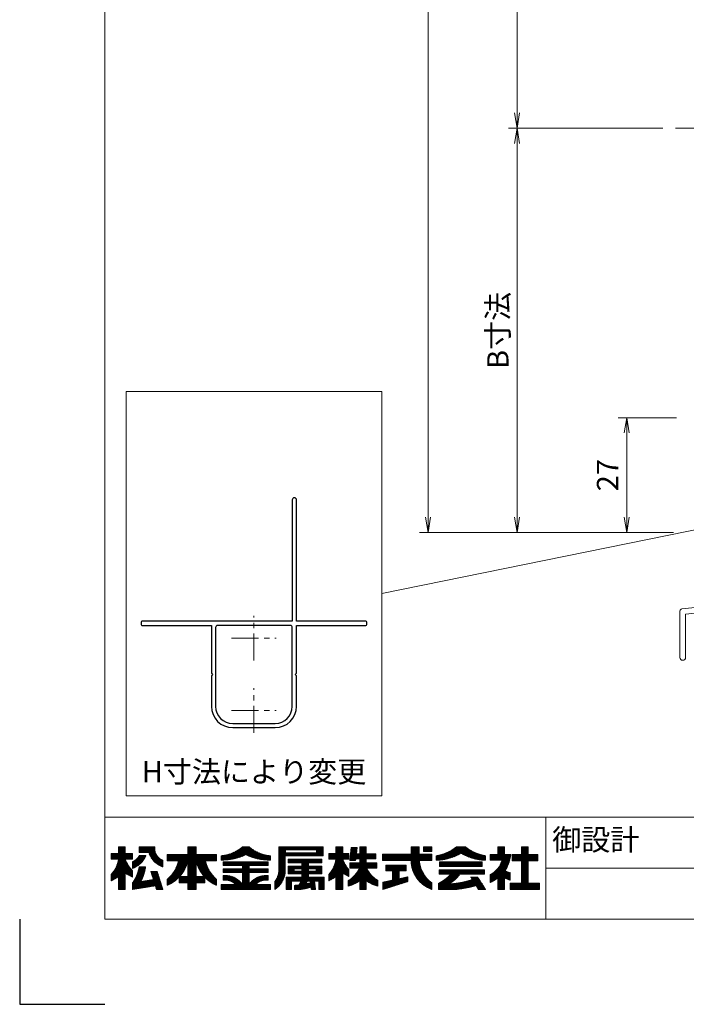
# Model space of a CAD drawing. Units: millimetres. Extents: x 453 to 2183, y 252 to 846.
# Drawn here: x 453 to 609, y 252 to 483 of the extents above; entities that cross this region are included whole.
import ezdxf
from ezdxf.enums import TextEntityAlignment as Align

# ---------------------------------------------------------------- set-up
doc = ezdxf.new("R2010")
doc.units = ezdxf.units.MM
doc.header["$MEASUREMENT"] = 0
doc.linetypes.add('CENTER', pattern=[50.8, 31.75, -6.35, 6.35, -6.35])
doc.layers.get('Defpoints').update_dxf_attribs({"color": 252})
for name, color, linetype, lineweight in [('center', 2, 'CENTER', 13), ('katazai', 7, 'Continuous', 30), ('rogo', 7, 'Continuous', 9), ('sassi', 61, 'Continuous', 18), ('sunpou', 201, 'Continuous', 13), ('zuwaku', 7, 'Continuous', 13)]:
    doc.layers.add(name, color=color, linetype=linetype, lineweight=lineweight)
doc.styles.get("Standard").update_dxf_attribs({"font": 'simplex.shx', "width": 0.8, "bigfont": 'extfont.shx'})
doc.styles.add('style', font='txt')
doc.dimstyles.get("Standard").update_dxf_attribs({"dimtxt": 5, "dimasz": 3.6, "dimexe": 2, "dimexo": 3, "dimgap": 2, "dimtad": 1, "dimdsep": 46, "dimtxsty": 'Standard', "dimblk": 'OPEN', "dimcen": 0, "dimclrd": 256, "dimclre": 256, "dimclrt": 256, "dimazin": 2, "dimtfac": 1, "dimtmove": 0, "dimatfit": 3, "dimldrblk": 'OPEN', "dimfxl": 0, "dimtolj": 1, "dimtzin": 0, "dimlwd": -1, "dimlwe": -1, "dimarcsym": 0})
pattern_1 = [(45, (458.318606, 260.493335), (-0.047264506, 0.047264506), []), (135, (458.318606, 260.493335), (-0.047264506, -0.047264506), [])]

# ---------------------------------------------------------------- blocks, each defined once
blk = doc.blocks.new('_Open')
at = {"color": 0, "lineweight": -2}
for p, q in [((-1, 0.167), (0, 0)), ((-1, -0.167), (0, 0)), ((0, 0), (-1, 0))]:
    blk.add_line(p, q, dxfattribs=at)
blk = doc.blocks.new('*D38')
at = {"layer": 'Defpoints', "color": 0}
for p in [(609, 728.56), (548.37, 362.56), (609, 362.56)]:
    blk.add_point(p, dxfattribs=at)
at = {"layer": 'sunpou'}
for p, q in [((606, 728.56), (546.37, 728.56)), ((548.37, 724.96), (548.37, 366.16)), ((606, 362.56), (546.37, 362.56))]:
    blk.add_line(p, q, dxfattribs=at)
at = {"layer": 'sunpou', "xscale": 3.6, "yscale": 3.6, "zscale": 3.6}
for p, rotation in [((548.37, 728.56), 90), ((548.37, 362.56), 270)]:
    blk.add_blockref('_Open', p, dxfattribs=dict(at, rotation=rotation))
at = {"layer": 'sunpou', "insert": (543.87, 545.56), "char_height": 5, "attachment_point": 5, "rotation": 90}
blk.add_mtext('\\A1;面格子H=サッシH+39', dxfattribs=at)
blk = doc.blocks.new('*D42')
at = {"layer": 'Defpoints', "color": 0}
for p in [(606.5, 457.56), (569.27, 362.56), (609, 362.56)]:
    blk.add_point(p, dxfattribs=at)
at = {"layer": 'sunpou'}
for p, q in [((603.5, 457.56), (567.27, 457.56)), ((569.27, 453.96), (569.27, 366.16)), ((606, 362.56), (567.27, 362.56))]:
    blk.add_line(p, q, dxfattribs=at)
at = {"layer": 'sunpou', "xscale": 3.6, "yscale": 3.6, "zscale": 3.6}
for p, rotation in [((569.27, 457.56), 90), ((569.27, 362.56), 270)]:
    blk.add_blockref('_Open', p, dxfattribs=dict(at, rotation=rotation))
at = {"layer": 'sunpou', "insert": (564.77, 410.06), "char_height": 5, "attachment_point": 5, "rotation": 90}
blk.add_mtext('\\A1;B寸法', dxfattribs=at)
blk = doc.blocks.new('*D41')
at = {"layer": 'Defpoints', "color": 0}
for p in [(609.7, 389.56), (595.01, 362.56), (609, 362.56)]:
    blk.add_point(p, dxfattribs=at)
at = {"layer": 'sunpou'}
for p, q in [((606.7, 389.56), (593.01, 389.56)), ((595.01, 385.96), (595.01, 366.16)), ((606, 362.56), (593.01, 362.56))]:
    blk.add_line(p, q, dxfattribs=at)
at = {"layer": 'sunpou', "xscale": 3.6, "yscale": 3.6, "zscale": 3.6}
for p, rotation in [((595.01, 389.56), 90), ((595.01, 362.56), 270)]:
    blk.add_blockref('_Open', p, dxfattribs=dict(at, rotation=rotation))
at = {"layer": 'sunpou', "insert": (590.51, 376.06), "char_height": 5, "attachment_point": 5, "rotation": 90}
blk.add_mtext('\\A1;27', dxfattribs=at)
blk = doc.blocks.new('*D37')
at = {"layer": 'Defpoints', "color": 0}
for p in [(606.5, 645.56), (569.27, 457.56), (606.5, 457.56)]:
    blk.add_point(p, dxfattribs=at)
at = {"layer": 'sunpou'}
for p, q in [((603.5, 645.56), (567.27, 645.56)), ((569.27, 641.96), (569.27, 461.16)), ((603.5, 457.56), (567.27, 457.56))]:
    blk.add_line(p, q, dxfattribs=at)
at = {"layer": 'sunpou', "xscale": 3.6, "yscale": 3.6, "zscale": 3.6}
for p, rotation in [((569.27, 645.56), 90), ((569.27, 457.56), 270)]:
    blk.add_blockref('_Open', p, dxfattribs=dict(at, rotation=rotation))
at = {"layer": 'sunpou', "insert": (564.77, 551.56), "char_height": 5, "attachment_point": 5, "rotation": 90}
blk.add_mtext('\\A1;P:47xn', dxfattribs=at)
blk = doc.blocks.new('H-27724')
at = {"layer": 'center', "ltscale": 0.2}
for p, q in [((0, 11.75), (0, 22.25)), ((-5.25, 17), (5.25, 17)), ((0, -5.25), (0, 5.25)), ((-5.25, 0), (5.25, 0))]:
    blk.add_line(p, q, dxfattribs=at)
at = {"layer": 'katazai'}
for p, q in [((9, 49.5), (9, 21)), ((10, 21), (10, 49.5)), ((9, 21), (-26.3, 21)), ((26.3, 21), (10, 21)), ((-26.5, 20.8), (-26.5, 20.2)), ((-26.3, 20), (-10, 20)), ((-10, 20), (-10, 8.8)), ((-9, 19.5), (-9, 1)), ((8.5, 20), (-8.5, 20)), ((9, 1), (9, 19.5)), ((10, 8.8), (10, 20)), ((10, 20), (26.3, 20)), ((26.5, 20.2), (26.5, 20.8)), ((-10, 8.8), (-9.7, 8.5)), ((-9.7, 8.5), (-10, 8.2)), ((-10, 8.2), (-10, 1)), ((9.7, 8.5), (10, 8.8)), ((10, 8.2), (9.7, 8.5)), ((10, 1), (10, 8.2)), ((-5, -3), (5, -3)), ((-5, -4), (5, -4))]:
    blk.add_line(p, q, dxfattribs=at)
for centre, radius, start, end in [((9.5, 49.5), 0.5, 0, 180), ((-26.3, 20.8), 0.2, 90, 180), ((26.3, 20.8), 0.2, 0, 90), ((-26.3, 20.2), 0.2, 180, 270), ((-8.5, 19.5), 0.5, 90, 180), ((8.5, 19.5), 0.5, 0, 90), ((26.3, 20.2), 0.2, 270, 360), ((-5, 1), 5, 180, 270), ((-5, 1), 4, 180, 270), ((5, 1), 4, 270, 0), ((5, 1), 5, 270, 0)]:
    blk.add_arc(centre, radius, start, end, dxfattribs=at)

msp = doc.modelspace()

# ---------------------------------------------------------------- hatches: boundary and pattern name
at = {"layer": 'rogo'}
h = msp.add_hatch(dxfattribs=at)
h.set_pattern_fill('ANSI37', color=256, scale=0.021053, style=0)
h.set_pattern_definition(pattern_1)
h.paths.add_polyline_path([(477.2763, 282.5204), (478.9868, 281.6265), (478.9868, 283.1002, -0.10784456), (477.2763, 285.837), (478.9868, 285.837), (478.9868, 287.1528), (477.2763, 287.1528), (477.2763, 288.7317), (475.6974, 288.7317), (475.6974, 287.1528), (473.9868, 287.1528), (473.9868, 285.837), (475.6974, 285.837, -0.15107273), (473.9868, 282.2054), (473.9868, 280.7317), (475.6974, 281.6619), (475.6974, 278.7317), (477.2763, 278.7317)])
h.paths.add_polyline_path([(484.7763, 282.9423), (483.3026, 282.9423), (483.9023, 281.0235), (480.8909, 280.5341, 0.07600973), (482.0658, 283.9949), (480.5658, 283.9949, -0.09759373), (478.9868, 280.2054), (478.9868, 278.7317), (484.3463, 279.6026), (484.6184, 278.7317), (486.0921, 278.7317)])
h.paths.add_polyline_path([(482.1003, 286.6655), (480.5762, 286.6655, -0.19682197), (478.9868, 285.2444), (478.9868, 283.6655, 0.21320652)])
h.paths.add_polyline_path([(486.0921, 285.5738), (486.0921, 283.9949, -0.2353527), (482.8289, 287.4159), (480.5395, 287.4159), (480.5395, 288.7317), (484.2237, 288.7317), (484.2237, 288.3759, 0.33239671)])
h = msp.add_hatch(dxfattribs=at)
h.set_pattern_fill('ANSI37', color=256, scale=0.021053, style=0)
h.set_pattern_definition(pattern_1)
h.paths.add_polyline_path([(487.1447, 281.0475), (487.1447, 279.6883, 0.10470741), (489.9425, 281.6369), (489.9425, 280.3107), (491.9605, 280.3107), (491.9605, 278.7317), (493.9079, 278.7317), (493.9079, 280.3107), (495.9259, 280.3107), (495.9259, 281.6369, 0.10470745), (498.7237, 279.6883), (498.7237, 281.0475, -0.15882684), (496.0921, 285.4159), (498.7237, 285.4159), (498.7237, 286.8896), (493.9079, 286.8896), (493.9079, 288.7317), (491.9605, 288.7317), (491.9605, 286.8896), (487.1447, 286.8896), (487.1447, 285.4159), (489.7763, 285.4159, -0.15882684)])
h.paths.add_polyline_path([(491.9605, 285.4159, -0.12624451), (490.0776, 281.7844), (491.9605, 281.7844)], flags=16)
h.paths.add_polyline_path([(495.7908, 281.7844), (493.9079, 281.7844), (493.9079, 285.4159, 0.12624451)], flags=16)
h = msp.add_hatch(dxfattribs=at)
h.set_pattern_fill('ANSI37', color=256, scale=0.021053, style=0)
h.set_pattern_definition(pattern_1)
h.paths.add_polyline_path([(505.5658, 286.8896, 0.11383845), (511.3553, 285.6265), (511.3553, 286.6265, -0.1618688), (506.3553, 288.7317), (504.7763, 288.7317, -0.1618688), (499.7763, 286.6265), (499.7763, 285.6265, 0.11383845)])
h.paths.add_polyline_path([(500.3026, 285.1731), (500.3026, 284.331), (504.7763, 284.331), (504.7763, 283.5679), (500.3026, 283.5679), (500.3026, 282.7257), (504.7763, 282.7257), (504.7763, 279.8896, 0.22375793), (501.202, 281.9626), (500.3026, 281.9626), (500.3026, 280.91), (501.202, 280.91), (501.202, 280.91, -0.15377972), (503.2402, 279.8896), (499.7763, 279.8896), (499.7763, 278.7317), (511.3553, 278.7317), (511.3553, 279.8896), (507.8914, 279.8896, -0.1537797), (509.9295, 280.91), (510.8289, 280.91), (510.8289, 281.9626), (509.9295, 281.9626, 0.22375783), (506.3553, 279.8896), (506.3553, 282.7257), (510.8289, 282.7257), (510.8289, 283.5679), (506.3553, 283.5679), (506.3553, 284.331), (510.8289, 284.331), (510.8289, 285.1731)])
h = msp.add_hatch(dxfattribs=at)
h.set_pattern_fill('ANSI37', color=256, scale=0.021053, style=0)
h.set_pattern_definition(pattern_1)
h.paths.add_polyline_path([(514.8289, 286.6265), (523.7763, 286.6265), (523.7763, 288.7317), (513.3553, 288.7317), (513.3553, 283.7336, -0.17445853), (512.4079, 280.5738), (512.4079, 278.7317, 0.211357), (514.8289, 282.6361)])
h.paths.add_polyline_path([(514.9342, 287.3107), (514.9342, 288.0475), (522.1447, 288.0475), (522.1447, 287.3107)], flags=16)
h.paths.add_polyline_path([(523.4605, 285.837), (515.5658, 285.837), (515.5658, 284.9423), (518.7237, 284.9423), (518.7237, 284.1528), (515.5658, 284.1528), (515.5658, 282.4159), (518.7237, 282.4159), (518.7237, 281.6265), (515.0395, 281.6265), (515.0395, 278.7317), (516.3026, 278.7317), (516.3026, 280.6791), (518.484, 280.6791), (518.484, 280.6791, -0.11133814), (518.0655, 279.7482), (518.0655, 279.7482, -0.01939032), (517.0395, 279.682), (517.0395, 278.7317), (518.484, 278.7317, 0.04903881), (520.9015, 279.2923), (520.9773, 278.7317), (521.9605, 278.7317), (521.6974, 280.6791), (522.7237, 280.6791), (522.7237, 278.7317), (523.9868, 278.7317), (523.9868, 281.6265), (520.3026, 281.6265), (520.3026, 282.4159), (523.4605, 282.4159), (523.4605, 284.1528), (520.3026, 284.1528), (520.3026, 284.9423), (523.4605, 284.9423)])
h.paths.add_polyline_path([(518.7237, 283.5738), (516.9342, 283.5738), (516.9342, 282.9949), (518.7237, 282.9949)], flags=17)
h.paths.add_polyline_path([(522.0921, 283.5738), (520.3026, 283.5738), (520.3026, 282.9949), (522.0921, 282.9949)], flags=17)
h.paths.add_polyline_path([(520.7141, 280.6791), (520.0027, 280.6791, -0.07390254), (519.7699, 280.0379, 0.01754312), (520.7654, 280.2994)], flags=17)
h = msp.add_hatch(dxfattribs=at)
h.set_pattern_fill('ANSI37', color=256, scale=0.021053, style=0)
h.set_pattern_definition(pattern_1)
h.paths.add_polyline_path([(526.75, 281.6619), (526.75, 278.7317), (528.3289, 278.7317), (528.3289, 282.5204), (529.7763, 281.764), (529.7763, 283.3838, -0.09493051), (528.3289, 285.837), (529.7763, 285.837), (529.7763, 287.1528), (528.3289, 287.1528), (528.3289, 288.7317), (526.75, 288.7317), (526.75, 287.1528), (525.0395, 287.1528), (525.0395, 285.837), (526.75, 285.837, -0.15107273), (525.0395, 282.2054), (525.0395, 280.7317)])
h.paths.add_polyline_path([(529.6306, 280.837), (529.6306, 279.5212, 0.11656664), (532.3864, 280.8369), (532.3864, 278.7317), (533.8626, 278.7317), (533.8626, 280.8369, 0.11656664), (536.6184, 279.5212), (536.6184, 280.837, -0.16991365), (533.9678, 283.7317), (536.3232, 283.7317), (536.3232, 284.962), (533.8626, 284.962), (533.8626, 285.8775), (536.0771, 285.8775), (536.0771, 287.1077), (533.8626, 287.1077), (533.8626, 288.7317), (532.3864, 288.7317), (532.3864, 287.1077), (531.5359, 287.1077), (531.6974, 288.5348), (530.3382, 288.5348), (529.9981, 285.53), (531.3573, 285.53), (531.3966, 285.8775), (532.3864, 285.8775), (532.3864, 284.962), (530.0242, 284.962), (530.0242, 283.7317), (532.2811, 283.7317), (532.2811, 283.7317, -0.16991366)])
h = msp.add_hatch(dxfattribs=at)
h.set_pattern_fill('ANSI37', color=256, scale=0.021053, style=0)
h.set_pattern_definition(pattern_1)
h.paths.add_polyline_path([(549.25, 285.5423), (549.25, 287.0177), (549.2491, 287.0186), (546.3026, 287.0186), (546.3026, 288.7317), (544.376, 288.7317), (544.376, 287.0186), (537.6711, 287.0186), (537.6711, 285.5423), (544.376, 285.5423, 0.31465612), (549.25, 278.7317), (549.25, 280.278, -0.22264751), (546.3049, 285.5423)])
h.paths.add_polyline_path([(549.25, 287.6491), (549.25, 288.7317), (547.2646, 288.7317), (547.2646, 287.6491)], flags=17)
h.paths.add_polyline_path([(541.6079, 283.0588), (543.2571, 283.0588), (543.2571, 284.4367), (538.4331, 284.4367), (538.4331, 283.0588), (540.0331, 283.0588), (540.0331, 280.8913), (537.7763, 280.4017), (537.7763, 278.7317), (543.6015, 280.5738), (543.6015, 281.6525), (541.6079, 281.2176)])
h = msp.add_hatch(dxfattribs=at)
h.set_pattern_fill('ANSI37', color=256, scale=0.021053, style=0)
h.set_pattern_definition(pattern_1)
h.paths.add_polyline_path([(556.0921, 287.258, 0.12706072), (561.8816, 285.5738), (561.8816, 286.6265, -0.13110858), (557.1447, 288.7317), (555.0395, 288.7317, -0.13110861), (550.3026, 286.6265), (550.3026, 285.5738, 0.12706072)])
h.paths.add_polyline_path([(561.0921, 285.1799), (551.0921, 285.1799), (551.0921, 284.1273), (561.0921, 284.1273)])
h.paths.add_polyline_path([(561.6184, 283.3378), (550.9743, 283.3378), (550.9743, 282.2852), (553.6058, 282.2852, -0.10013118), (550.829, 280.1199), (550.829, 278.7317), (555.0395, 278.7317, 0.03707494), (559.6636, 279.6265), (560.239, 278.7317), (561.8816, 278.7317), (560.0181, 281.6294), (558.3756, 281.6294), (558.7552, 281.039), (558.7552, 281.039, -0.07796806), (553.313, 280.0273, 0.12379656), (555.7918, 282.2852), (561.6184, 282.2852)])
h = msp.add_hatch(dxfattribs=at)
h.set_pattern_fill('ANSI37', color=256, scale=0.021053, style=0)
h.set_pattern_definition(pattern_1)
h.paths.add_polyline_path([(566.3297, 286.9475), (566.3297, 288.7317), (564.7549, 288.7317), (564.7549, 286.9475), (562.9342, 286.9475), (562.9342, 285.5696), (565.7392, 285.5696, -0.21492543), (562.9342, 282.157), (562.9342, 280.3362, 0.06056607), (564.7549, 281.4444), (564.7549, 278.7317), (566.3297, 278.7317), (566.3297, 281.4922, 0.05382777), (567.6239, 280.9173), (567.6239, 282.6397, -0.04917351), (566.4984, 283.0832, 0.08743537), (567.8061, 286.9475)])
h.paths.add_polyline_path([(570.3304, 286.9475), (568.1159, 286.9475), (568.1159, 285.4712), (570.3304, 285.4712), (570.3304, 280.2081), (567.6239, 280.2081), (567.6239, 278.7317), (574.5132, 278.7317), (574.5132, 280.2081), (571.905, 280.2081), (571.905, 285.4712), (574.1195, 285.4712), (574.1195, 286.9475), (571.905, 286.9475), (571.905, 288.7317), (570.3304, 288.7317)])

# ---------------------------------------------------------------- linework, layer by layer
at = {"layer": 'center', "ltscale": 0.5}
msp.add_line((665.5, 457.5641), (606.5, 457.5641), dxfattribs=at)
at = {"layer": 'Defpoints', "color": 252}
msp.add_lwpolyline([(452.5, 271.7317), (452.5, 251.7317), (472.5, 251.7317)], dxfattribs=at)
at = {"layer": 'rogo'}
for p, q in [((473.9868, 285.837), (473.9868, 287.1528)), ((473.9868, 287.1528), (475.6974, 287.1528)), ((475.6974, 288.7317), (477.2763, 288.7317)), ((475.6974, 287.1528), (475.6974, 288.7317)), ((477.2763, 288.7317), (477.2763, 287.1528)), ((477.2763, 287.1528), (478.9868, 287.1528)), ((478.9868, 287.1528), (478.9868, 285.837)), ((480.5395, 287.4159), (480.5395, 288.7317)), ((480.5395, 288.7317), (484.2237, 288.7317)), ((480.5395, 287.4159), (482.8289, 287.4159)), ((484.2237, 288.7317), (484.2237, 288.3759)), ((487.1447, 286.8896), (487.1447, 285.4159)), ((491.9605, 286.8896), (487.1447, 286.8896)), ((491.9605, 288.7317), (491.9605, 286.8896)), ((493.9079, 288.7317), (491.9605, 288.7317)), ((493.9079, 286.8896), (493.9079, 288.7317)), ((493.9079, 286.8896), (498.7237, 286.8896)), ((498.7237, 286.8896), (498.7237, 285.4159)), ((504.7763, 288.7317), (506.3553, 288.7317)), ((513.3553, 288.7317), (513.3553, 283.7336)), ((523.7763, 288.7317), (513.3553, 288.7317)), ((514.9342, 287.3107), (514.9342, 288.0475)), ((514.9342, 288.0475), (522.1447, 288.0475)), ((522.1447, 287.3107), (514.9342, 287.3107)), ((522.1447, 288.0475), (522.1447, 287.3107)), ((523.7763, 286.6265), (523.7763, 288.7317)), ((525.0395, 287.1528), (525.0395, 285.837)), ((526.75, 287.1528), (525.0395, 287.1528)), ((528.3289, 288.7317), (526.75, 288.7317)), ((526.75, 288.7317), (526.75, 287.1528)), ((528.3289, 287.1528), (528.3289, 288.7317)), ((529.7763, 287.1528), (528.3289, 287.1528)), ((529.7763, 285.837), (529.7763, 287.1528)), ((529.9981, 285.53), (530.3382, 288.5348)), ((530.3382, 288.5348), (531.6974, 288.5348)), ((531.6974, 288.5348), (531.5359, 287.1077)), ((531.5359, 287.1077), (532.3864, 287.1077)), ((532.3864, 288.7317), (533.8626, 288.7317)), ((532.3864, 287.1077), (532.3864, 288.7317)), ((533.8626, 288.7317), (533.8626, 287.1077)), ((533.8626, 287.1077), (536.0771, 287.1077)), ((536.0771, 287.1077), (536.0771, 285.8775)), ((537.6711, 287.0186), (544.376, 287.0186)), ((537.6711, 285.5423), (537.6711, 287.0186)), ((544.376, 288.7317), (546.3026, 288.7317)), ((544.376, 287.0186), (544.376, 288.7317)), ((546.3026, 288.7317), (546.3026, 287.0186)), ((546.3026, 287.0186), (549.25, 287.0186)), ((547.2646, 287.6491), (547.2646, 288.7317)), ((547.2646, 288.7317), (549.25, 288.7317)), ((549.25, 287.6491), (547.2646, 287.6491)), ((549.2491, 287.0186), (549.25, 287.0177)), ((549.25, 288.7317), (549.25, 287.6491)), ((549.25, 287.0186), (549.25, 285.5423)), ((557.1447, 288.7317), (555.0395, 288.7317)), ((564.7549, 286.9475), (562.9342, 286.9475)), ((562.9342, 286.9475), (562.9342, 285.5696)), ((564.7549, 288.7317), (564.7549, 286.9475)), ((566.3297, 288.7317), (564.7549, 288.7317)), ((566.3297, 286.9475), (566.3297, 288.7317)), ((567.8061, 286.9475), (566.3297, 286.9475)), ((568.1159, 286.9475), (568.1159, 285.4712)), ((570.3304, 286.9475), (568.1159, 286.9475)), ((571.905, 288.7317), (570.3304, 288.7317)), ((570.3304, 288.7317), (570.3304, 286.9475)), ((571.905, 286.9475), (571.905, 288.7317)), ((574.1195, 286.9475), (571.905, 286.9475)), ((574.1195, 285.4712), (574.1195, 286.9475)), ((475.6974, 285.837), (473.9868, 285.837)), ((478.9868, 285.837), (477.2763, 285.837)), ((478.9868, 285.2444), (478.9868, 283.6655)), ((482.1003, 286.6655), (480.5762, 286.6655)), ((486.0921, 283.9949), (486.0921, 285.5738)), ((487.1447, 285.4159), (489.7763, 285.4159)), ((491.9605, 285.4159), (491.9605, 281.7844)), ((493.9079, 281.7844), (493.9079, 285.4159)), ((498.7237, 285.4159), (496.0921, 285.4159)), ((499.7763, 286.6265), (499.7763, 285.6265)), ((500.3026, 284.331), (500.3026, 285.1731)), ((500.3026, 285.1731), (510.8289, 285.1731)), ((510.8289, 285.1731), (510.8289, 284.331)), ((511.3553, 285.6265), (511.3553, 286.6265)), ((514.8289, 282.6361), (514.8289, 286.6265)), ((514.8289, 286.6265), (523.7763, 286.6265)), ((515.5658, 285.837), (523.4605, 285.837)), ((515.5658, 284.9423), (515.5658, 285.837)), ((518.7237, 284.9423), (515.5658, 284.9423)), ((518.7237, 284.1528), (518.7237, 284.9423)), ((523.4605, 284.9423), (520.3026, 284.9423)), ((520.3026, 284.9423), (520.3026, 284.1528)), ((523.4605, 285.837), (523.4605, 284.9423)), ((525.0395, 285.837), (526.75, 285.837)), ((529.7763, 285.837), (528.3289, 285.837)), ((531.3573, 285.53), (529.9981, 285.53)), ((530.0242, 283.7317), (530.0242, 284.962)), ((530.0242, 284.962), (532.3864, 284.962)), ((531.3966, 285.8775), (531.3573, 285.53)), ((532.3864, 285.8775), (531.3966, 285.8775)), ((532.3864, 284.962), (532.3864, 285.8775)), ((533.8626, 285.8775), (533.8626, 284.962)), ((536.0771, 285.8775), (533.8626, 285.8775)), ((533.8626, 284.962), (536.3232, 284.962)), ((536.3232, 284.962), (536.3232, 283.7317)), ((537.6711, 285.5423), (544.376, 285.5423)), ((549.25, 285.5423), (546.3049, 285.5423)), ((550.3026, 286.6265), (550.3026, 285.5738)), ((561.0921, 285.1799), (551.0921, 285.1799)), ((551.0921, 285.1799), (551.0921, 284.1273)), ((561.0921, 284.1273), (561.0921, 285.1799)), ((561.8816, 285.5738), (561.8816, 286.6265)), ((562.9342, 285.5696), (565.7392, 285.5696)), ((568.1159, 285.4712), (570.3304, 285.4712)), ((570.3304, 285.4712), (570.3304, 280.2081)), ((571.905, 285.4712), (574.1195, 285.4712)), ((571.905, 280.2081), (571.905, 285.4712)), ((478.9868, 281.6265), (477.2763, 282.5204)), ((477.2763, 282.5204), (477.2763, 278.7317)), ((478.9868, 283.1002), (478.9868, 281.6265)), ((480.5658, 283.9949), (482.0658, 283.9949)), ((483.3026, 282.9423), (484.7763, 282.9423)), ((483.9023, 281.0235), (483.3026, 282.9423)), ((484.7763, 282.9423), (486.0921, 278.7317)), ((504.7763, 284.331), (500.3026, 284.331)), ((500.3026, 283.5679), (500.3026, 282.7257)), ((500.3026, 283.5679), (504.7763, 283.5679)), ((500.3026, 282.7257), (504.7763, 282.7257)), ((504.7763, 283.5679), (504.7763, 284.331)), ((504.7763, 282.7257), (504.7763, 279.8896)), ((506.3553, 284.331), (506.3553, 283.5679)), ((510.8289, 284.331), (506.3553, 284.331)), ((506.3553, 283.5679), (510.8289, 283.5679)), ((510.8289, 282.7257), (506.3553, 282.7257)), ((506.3553, 282.7257), (506.3553, 279.8896)), ((510.8289, 283.5679), (510.8289, 282.7257)), ((515.5658, 284.1528), (518.7237, 284.1528)), ((515.5658, 282.4159), (515.5658, 284.1528)), ((518.7237, 282.4159), (515.5658, 282.4159)), ((516.9342, 282.9949), (516.9342, 283.5738)), ((516.9342, 283.5738), (518.7237, 283.5738)), ((518.7237, 282.9949), (516.9342, 282.9949)), ((518.7237, 283.5738), (518.7237, 282.9949)), ((518.7237, 281.6265), (518.7237, 282.4159)), ((520.3026, 284.1528), (523.4605, 284.1528)), ((520.3026, 283.5738), (522.0921, 283.5738)), ((520.3026, 282.9949), (520.3026, 283.5738)), ((522.0921, 282.9949), (520.3026, 282.9949)), ((523.4605, 282.4159), (520.3026, 282.4159)), ((520.3026, 282.4159), (520.3026, 281.6265)), ((522.0921, 283.5738), (522.0921, 282.9949)), ((523.4605, 284.1528), (523.4605, 282.4159)), ((528.3289, 278.7317), (528.3289, 282.5204)), ((528.3289, 282.5204), (529.7763, 281.764)), ((529.7763, 281.764), (529.7763, 283.3838)), ((530.0242, 283.7317), (532.2811, 283.7317)), ((536.3232, 283.7317), (533.9678, 283.7317)), ((538.4331, 283.0588), (538.4331, 284.4367)), ((538.4331, 284.4367), (543.2571, 284.4367)), ((540.0331, 283.0588), (538.4331, 283.0588)), ((540.0331, 280.8913), (540.0331, 283.0588)), ((543.2571, 283.0588), (541.6079, 283.0588)), ((541.6079, 283.0588), (541.6079, 281.2176)), ((543.2571, 284.4367), (543.2571, 283.0588)), ((561.6184, 283.3378), (550.9743, 283.3378)), ((550.9743, 283.3378), (550.9743, 282.2852)), ((550.9743, 282.2852), (553.6058, 282.2852)), ((551.0921, 284.1273), (561.0921, 284.1273)), ((555.7918, 282.2852), (561.6184, 282.2852)), ((561.6184, 282.2852), (561.6184, 283.3378)), ((567.6239, 280.9173), (567.6239, 282.6397)), ((473.9868, 280.7317), (473.9868, 282.2054)), ((475.6974, 281.6619), (473.9868, 280.7317)), ((475.6974, 278.7317), (475.6974, 281.6619)), ((478.9868, 278.7317), (478.9868, 280.2054)), ((483.9023, 281.0235), (480.8909, 280.5341)), ((487.1447, 281.0475), (487.1447, 279.6883)), ((489.9425, 280.3107), (489.9425, 281.6369)), ((491.9605, 280.3107), (489.9425, 280.3107)), ((491.9605, 281.7844), (490.0776, 281.7844)), ((491.9605, 278.7317), (491.9605, 280.3107)), ((495.7908, 281.7844), (493.9079, 281.7844)), ((495.9259, 280.3107), (493.9079, 280.3107)), ((493.9079, 280.3107), (493.9079, 278.7317)), ((495.9259, 280.3107), (495.9259, 281.6369)), ((498.7237, 281.0475), (498.7237, 279.6883)), ((500.3026, 280.91), (500.3026, 281.9626)), ((500.3026, 281.9626), (501.202, 281.9626)), ((501.202, 280.91), (500.3026, 280.91)), ((510.8289, 281.9626), (509.9295, 281.9626)), ((509.9295, 280.91), (510.8289, 280.91)), ((510.8289, 280.91), (510.8289, 281.9626)), ((512.4079, 280.5738), (512.4079, 278.7317)), ((515.0395, 278.7317), (515.0395, 281.6265)), ((515.0395, 281.6265), (518.7237, 281.6265)), ((518.484, 280.6791), (516.3026, 280.6791)), ((516.3026, 280.6791), (516.3026, 278.7317)), ((520.7141, 280.6791), (520.0027, 280.6791)), ((520.3026, 281.6265), (523.9868, 281.6265)), ((520.7141, 280.6791), (520.7654, 280.2994)), ((522.7237, 280.6791), (521.6974, 280.6791)), ((521.6974, 280.6791), (521.9605, 278.7317)), ((522.7237, 278.7317), (522.7237, 280.6791)), ((523.9868, 281.6265), (523.9868, 278.7317)), ((525.0395, 282.2054), (525.0395, 280.7317)), ((525.0395, 280.7317), (526.75, 281.6619)), ((526.75, 281.6619), (526.75, 278.7317)), ((529.6306, 280.837), (529.6306, 279.5212)), ((532.3864, 280.8369), (532.3864, 278.7317)), ((533.8626, 278.7317), (533.8626, 280.8369)), ((536.6184, 280.837), (536.6184, 279.5212)), ((537.7763, 280.4017), (540.0331, 280.8913)), ((543.6015, 280.5738), (537.7763, 278.7317)), ((537.7763, 278.7317), (537.7763, 280.4017)), ((541.6079, 281.2176), (543.6015, 281.6525)), ((543.6015, 281.6525), (543.6015, 280.5738)), ((549.25, 280.278), (549.25, 278.7317)), ((550.829, 278.7317), (550.829, 280.1199)), ((560.0181, 281.6294), (558.3755, 281.6294)), ((558.3756, 281.6294), (558.7552, 281.039)), ((561.8816, 278.7317), (560.0181, 281.6294)), ((562.9342, 282.157), (562.9342, 280.3362)), ((564.7549, 281.4444), (564.7549, 278.7317)), ((566.3297, 278.7317), (566.3297, 281.4922)), ((567.6239, 280.2081), (567.6239, 278.7317)), ((570.3304, 280.2081), (567.6239, 280.2081)), ((574.5132, 280.2081), (571.905, 280.2081)), ((574.5132, 278.7317), (574.5132, 280.2081)), ((477.2763, 278.7317), (475.6974, 278.7317)), ((484.3463, 279.6026), (478.9868, 278.7317)), ((484.6184, 278.7317), (484.3463, 279.6026)), ((486.0921, 278.7317), (484.6184, 278.7317)), ((493.9079, 278.7317), (491.9605, 278.7317)), ((499.7763, 279.8896), (499.7763, 278.7317)), ((499.7763, 279.8896), (503.2402, 279.8896)), ((499.7763, 278.7317), (511.3553, 278.7317)), ((511.3553, 279.8896), (507.8914, 279.8896)), ((511.3553, 278.7317), (511.3553, 279.8896)), ((516.3026, 278.7317), (515.0395, 278.7317)), ((517.0395, 279.682), (517.0395, 278.7317)), ((517.0395, 278.7317), (518.5133, 278.7317)), ((520.9773, 278.7317), (520.9015, 279.2923)), ((521.9605, 278.7317), (520.9773, 278.7317)), ((523.9868, 278.7317), (522.7237, 278.7317)), ((526.75, 278.7317), (528.3289, 278.7317)), ((532.3864, 278.7317), (533.8626, 278.7317)), ((555.0395, 278.7317), (550.829, 278.7317)), ((560.239, 278.7317), (559.6636, 279.6265)), ((560.239, 278.7317), (561.8816, 278.7317)), ((564.7549, 278.7317), (566.3297, 278.7317)), ((567.6239, 278.7317), (574.5132, 278.7317))]:
    msp.add_line(p, q, dxfattribs=at)
for centre, radius, start, end in [((487.8932, 288.9797), 5.3002, 197.159407, 250.134204), ((487.0325, 288.2249), 2.8129, 176.921838, 250.46859), ((499.11, 295.1991), 8.5985, 274.444354, 311.222956), ((499.933, 298.8075), 13.182, 269.319008, 295.297025), ((511.1986, 298.8075), 13.182, 244.702975, 270.680992), ((512.0216, 295.1991), 8.5985, 228.777044, 265.555646), ((548.7257, 296.5561), 10.0541, 279.023758, 308.901217), ((549.9371, 297.6232), 12.0549, 271.737712, 300.702675), ((562.2471, 297.6232), 12.0549, 239.297325, 268.262288), ((563.4585, 296.5561), 10.0541, 231.098783, 260.976242), ((556.1878, 288.7257), 11.7536, 331.310496, 351.298375), ((468.9696, 286.7872), 6.7945, 317.597151, 351.960624), ((484.4022, 288.3877), 7.5687, 199.694886, 224.31588), ((478.0464, 287.8955), 2.8129, 289.531421, 334.070409), ((477.1857, 288.6503), 5.3002, 289.865796, 338.008292), ((481.7579, 287.2695), 8.2298, 310.885382, 346.984288), ((483.9421, 287.2695), 8.2298, 318.203452, 346.984288), ((501.9263, 287.2695), 8.2298, 193.015712, 221.79655), ((504.1105, 287.2695), 8.2298, 193.015712, 229.114618), ((520.0222, 286.7872), 6.7945, 317.597151, 351.960624), ((535.4548, 288.3877), 7.5687, 199.694886, 221.38635), ((551.6884, 285.6261), 7.3128, 180.65628, 250.522287), ((553.3954, 286.0532), 7.1089, 184.121017, 234.329123), ((560.5505, 286.9754), 5.3758, 296.321885, 344.841065), ((470.1615, 286.1063), 10.6164, 326.232019, 348.528251), ((470.1615, 286.1063), 12.09, 332.555447, 349.942162), ((508.4915, 283.47), 4.8709, 323.51764, 3.102202), ((509.2065, 283.4197), 5.6768, 304.329249, 352.066103), ((526.8197, 286.0717), 5.9416, 298.234554, 336.807496), ((539.4293, 286.0717), 5.9416, 203.192504, 241.765446), ((546.8656, 288.0661), 8.8798, 296.509154, 319.381293), ((550.0627, 286.0852), 6.8748, 298.215143, 326.443612), ((569.3105, 288.5695), 6.1649, 242.861443, 254.122526), ((483.9421, 287.2695), 8.2298, 292.901424, 316.81147), ((501.9263, 287.2695), 8.2298, 223.18853, 247.098576), ((500.7891, 277.1326), 4.8476, 34.662435, 85.113022), ((500.6016, 277.1647), 3.793, 45.921796, 80.891572), ((510.3425, 277.1326), 4.8476, 94.886978, 145.337565), ((510.53, 277.1647), 3.793, 99.108428, 134.078204), ((516.2103, 281.1418), 2.3203, 323.086255, 348.498405), ((517.729, 281.1418), 2.3203, 331.591928, 348.498405), ((516.5425, 294.3516), 14.673, 282.706115, 286.726285), ((528.225, 286.0092), 6.6385, 282.223595, 308.81868), ((538.024, 286.0092), 6.6385, 231.18132, 257.776405), ((552.8101, 297.8772), 17.8569, 271.613951, 289.446842), ((559.2871, 288.3781), 8.8302, 294.394879, 308.25867), ((569.6391, 287.1982), 6.5962, 239.886582, 252.211112), ((516.7002, 292.9382), 13.2605, 271.46594, 275.90932), ((516.8416, 291.307), 12.6821, 277.440839, 288.670692), ((551.3265, 310.3172), 31.8029, 276.704496, 285.197549)]:
    msp.add_arc(centre, radius, start, end, dxfattribs=at)
at = {"layer": 'sassi'}
for p, q in [((607.9439, 344.6143), (718.15, 357.0641)), ((608.85, 343.3581), (633.9833, 346.1973)), ((607.5, 344.1174), (607.5, 333.2391)), ((608.85, 343.3581), (608.85, 333.2391))]:
    msp.add_line(p, q, dxfattribs=at)
for centre, radius, start, end in [((608, 344.1174), 0.5, 96.445305, 180), ((608.175, 333.2391), 0.675, 180.000036, 0)]:
    msp.add_arc(centre, radius, start, end, dxfattribs=at)
at = {"layer": 'zuwaku'}
for p, q in [((472.5, 295.7317), (1272.5, 295.7317)), ((576, 295.7317), (576, 271.7317)), ((576, 283.7317), (736, 283.7317))]:
    msp.add_line(p, q, dxfattribs=at)
for points in [[(472.5, 825.7317), (1272.5, 825.7317), (1272.5, 271.7317), (472.5, 271.7317)], [(477.5, 300.7317), (537.5, 300.7317), (537.5, 395.7317), (477.5, 395.7317)]]:
    msp.add_lwpolyline(points, close=True, dxfattribs=at)

# ---------------------------------------------------------------- block references
at = {"layer": 'katazai'}
msp.add_blockref('H-27724', (507.5, 320.7317), dxfattribs=at)

# ---------------------------------------------------------------- texts
at = {"style": 'style'}
msp.add_text('御設計', height=5, dxfattribs=at).set_placement((587.7462, 289.7317), align=Align.MIDDLE)
at = {"layer": 'zuwaku'}
msp.add_text('H寸法により変更', height=5, dxfattribs=at).set_placement((507.5, 305.7317), align=Align.MIDDLE)

# ---------------------------------------------------------------- dimensions: what is measured, and where the dimension line sits
at = {"layer": 'sunpou'}
for base, p1, p2, text, picture, middle in [((548.3664, 362.5641), (609, 728.5641), (609, 362.5641), '面格子H=サッシH+39', '*D38', (543.8664, 545.5641)), ((569.2728, 457.5641), (606.5, 645.5641), (606.5, 457.5641), 'P:47xn', '*D37', (564.7728, 551.5641)), ((569.2728, 362.5641), (606.5, 457.5641), (609, 362.5641), 'B寸法', '*D42', (564.7728, 410.0641))]:
    dim = msp.add_linear_dim(base=base, p1=p1, p2=p2, angle=90, text=text, dimstyle='Standard', dxfattribs=at)
    dim.commit()
    dim.dimension.update_dxf_attribs({"geometry": picture, "text_midpoint": middle})
dim = msp.add_linear_dim(base=(595.0079, 362.5641), p1=(609.7, 389.5641), p2=(609, 362.5641), angle=90, dimstyle='Standard', dxfattribs=at)
dim.commit()
dim.dimension.update_dxf_attribs({"geometry": '*D41', "text_midpoint": (590.5079, 376.0641)})

# ---------------------------------------------------------------- leaders
msp.add_leader([(627.4645, 366.5286), (537.5, 348.2317)], dimstyle='Standard', dxfattribs=at)

doc.saveas('drawing.dxf')
